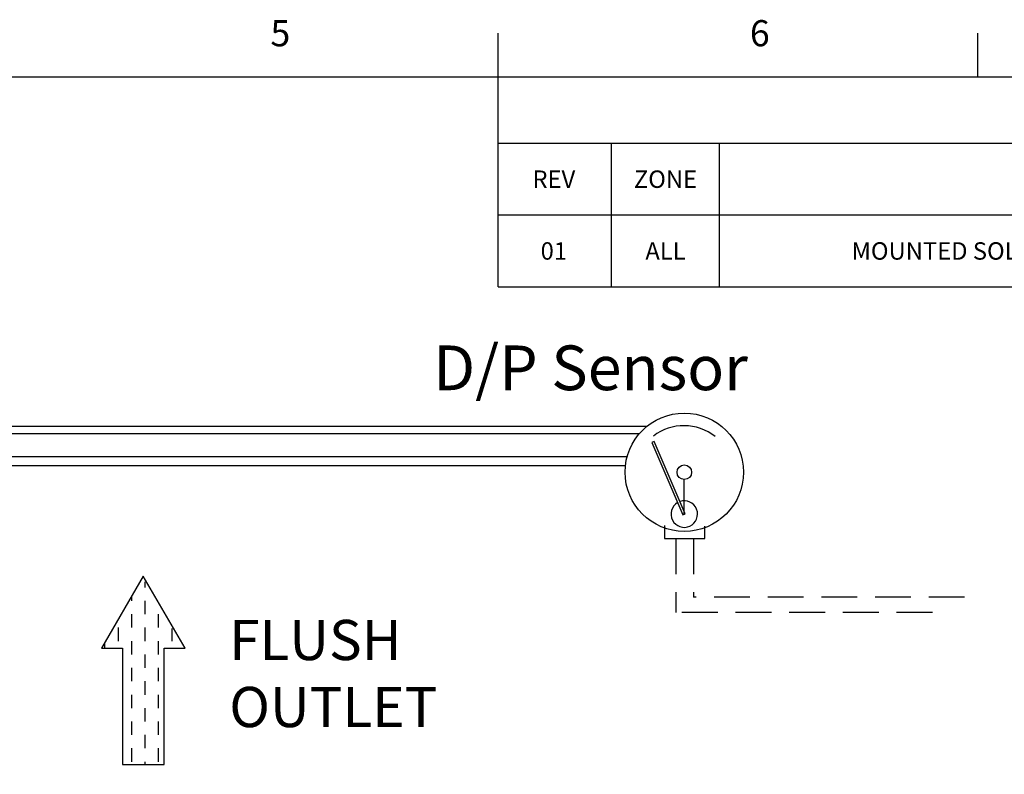
# Model space of a CAD drawing. Extents: x -11 to 98, y -17 to 68.
# Drawn here: x 43 to 70, y 47 to 68 of the extents above; entities that cross this region are included whole.
import ezdxf
from ezdxf.enums import TextEntityAlignment as Align

# ---------------------------------------------------------------- set-up
doc = ezdxf.new("R2010")
doc.units = 0
doc.header["$MEASUREMENT"] = 0
doc.linetypes.add('DASHEDX2', pattern=[1.5, 1, -0.5])
doc.layers.get('0').update_dxf_attribs({"linetype": 'CONTINUOUS'})

# ---------------------------------------------------------------- blocks, each defined once
blk = doc.blocks.new('SECTIONS')
for p, q in [((13.75, 17), (13.75, 17.25)), ((16.5, 17), (16.5, 17.25))]:
    blk.add_line(p, q)
for s, p in [('5', (12.5, 17.25)), ('6', (15.25, 17.25))]:
    blk.add_text(s, height=0.15).set_placement(p, align=Align.MIDDLE_CENTER)

msp = doc.modelspace()

# ---------------------------------------------------------------- linework, layer by layer
for p, q in [((56.306, 62.434), (56.306, 66.3)), ((56.306, 64.441), (96.525, 64.441)), ((59.46, 64.442), (59.46, 62.434)), ((62.481, 64.442), (62.481, 62.434)), ((56.306, 62.434), (96.525, 62.434)), ((56.306, 60.427), (56.306, 62.434)), ((59.46, 62.435), (59.46, 60.427)), ((62.481, 62.435), (62.481, 60.427)), ((56.306, 60.427), (96.525, 60.427)), ((60.454, 56.516), (9.977, 56.516)), ((60.246, 56.31), (10.203, 56.31)), ((59.909, 55.669), (37.733, 55.669)), ((59.862, 55.418), (37.959, 55.418)), ((45.797, 50.313), (45.797, 47.061)), ((46.965, 47.061), (46.965, 50.313)), ((45.797, 47.061), (46.965, 47.061))]:
    msp.add_line(p, q)
at = {"color": 0}
for p, q in [((61.508, 54.068), (61.508, 55.046)), ((60.955, 53.753), (60.955, 53.387)), ((62.078, 53.387), (62.078, 53.729)), ((60.955, 53.387), (62.078, 53.387)), ((46.434, 52.016), (46.434, 52.171)), ((46.059, 51.641), (46.059, 51.778)), ((46.434, 51.266), (46.434, 51.641)), ((46.059, 50.891), (46.059, 51.266)), ((46.809, 50.891), (46.809, 51.266)), ((45.684, 50.516), (45.684, 50.891)), ((46.434, 50.516), (46.434, 50.891)), ((47.184, 50.516), (47.184, 50.872)), ((45.309, 50.313), (45.309, 50.479)), ((46.059, 50.141), (46.059, 50.516)), ((46.809, 50.141), (46.809, 50.516)), ((46.434, 49.766), (46.434, 50.141)), ((46.059, 49.391), (46.059, 49.766)), ((46.809, 49.391), (46.809, 49.766)), ((46.434, 49.016), (46.434, 49.391)), ((46.059, 48.641), (46.059, 49.016)), ((46.809, 48.641), (46.809, 49.016)), ((46.434, 48.266), (46.434, 48.641)), ((46.059, 47.891), (46.059, 48.266)), ((46.809, 47.891), (46.809, 48.266)), ((46.434, 47.516), (46.434, 47.891)), ((46.059, 47.141), (46.059, 47.516)), ((46.809, 47.141), (46.809, 47.516)), ((46.434, 47.061), (46.434, 47.141))]:
    msp.add_line(p, q, dxfattribs=at)
at = {"linetype": 'DASHEDX2'}
for p, q in [((61.268, 53.387), (61.268, 51.316)), ((61.766, 53.387), (61.766, 51.747)), ((69.344, 51.747), (61.766, 51.747)), ((68.443, 51.316), (61.268, 51.316))]:
    msp.add_line(p, q, dxfattribs=at)
msp.add_lwpolyline([(-10.725, -16.575), (-10.725, 66.3), (96.525, 66.3), (96.525, -16.575), (-10.725, -16.575)], close=True)
at = {"color": 0}
msp.add_lwpolyline([(60.602, 56.068), (61.467, 54.049), (61.534, 54.078), (60.669, 56.097)], close=True, dxfattribs=at)
for points in [[(46.965, 50.313), (47.549, 50.313), (46.381, 52.336), (45.213, 50.313)], [(45.213, 50.313), (45.797, 50.313)]]:
    msp.add_lwpolyline(points)
for radius in [1.655, 0.204]:
    msp.add_circle((61.508, 55.239), radius, dxfattribs=at)
for centre, radius, start, end in [((61.498, 55.14), 1.401, 51.3706, 127.588), ((61.508, 54.068), 0.371, 120.1935, 108.8542)]:
    msp.add_arc(centre, radius, start, end, dxfattribs=at)

# ---------------------------------------------------------------- block references
at = {"xscale": 4.875, "yscale": 4.875, "zscale": 4.875}
msp.add_blockref('SECTIONS', (-10.725, -16.575), dxfattribs=at)

# ---------------------------------------------------------------- texts
for s, p in [('REV', (57.86, 63.436)), ('ZONE', (60.982, 63.436)), ('01', (57.86, 61.428)), ('ALL', (60.982, 61.428)), ('MOUNTED SOLENOID DIRECTLY TO PISTON', (72.879, 61.428))]:
    msp.add_text(s, height=0.4875).set_placement(p, align=Align.MIDDLE_CENTER)
at = {"color": 0}
msp.add_text('D/P Sensor', height=1.25, dxfattribs=at).set_placement((54.487, 57.534))
at = {"linetype": 'DASHEDX2', "insert": (48.785, 51.109), "char_height": 1.125, "width": 7.97139, "attachment_point": 1}
msp.add_mtext('FLUSH^JOUTLET', dxfattribs=at)

doc.saveas('drawing.dxf')
